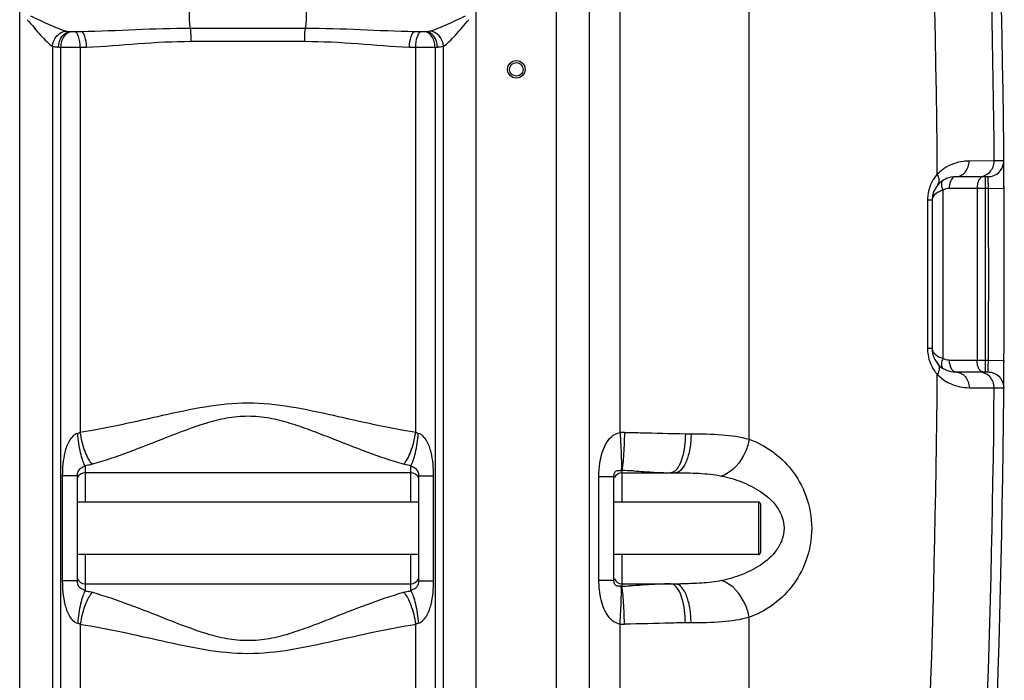
# Model space of a CAD drawing. Units: millimetres. Extents: x -1901 to 3285, y -512 to 3207.
# Drawn here: x 120 to 625, y 1763 to 2101 of the extents above; entities that cross this region are included whole.
import ezdxf

# ---------------------------------------------------------------- set-up
doc = ezdxf.new("R2010")
doc.units = ezdxf.units.MM
doc.header["$LTSCALE"] = 46.255
doc.layers.get('0').update_dxf_attribs({"linetype": 'CONTINUOUS'})
doc.layers.add('RUNDUNGEN', color=7, linetype='CONTINUOUS')

msp = doc.modelspace()

# ---------------------------------------------------------------- linework, layer by layer
at = {"color": 9, "linetype": 'Continuous'}
for p, q in [((395.029, 2678.098), (395.029, 1549.125)), ((411.795, 2678.098), (411.795, 1549.125)), ((427.689, 1889.832), (427.696, 2678.098)), ((493.859, 1886.342), (493.85, 2468.78)), ((120.095, 1549.125), (120.095, 2311.89)), ((354.028, 1549.125), (354.028, 2311.89)), ((145.756, 2095.167), (151.706, 2095.167)), ((207.572, 2096.839), (266.551, 2096.839)), ((322.417, 2095.167), (328.367, 2095.167)), ((207.996, 2090.126), (266.127, 2090.126)), ((136.829, 2087.604), (136.828, 1549.125)), ((141.204, 1347.747), (141.204, 2087.141)), ((151.145, 2087.104), (154.328, 2087.197)), ((151.145, 2087.104), (151.145, 1889.857)), ((319.795, 2087.197), (322.979, 2087.104)), ((322.978, 1889.857), (322.979, 2087.104)), ((332.92, 2087.141), (332.919, 1316.475)), ((337.295, 1549.125), (337.296, 2087.604)), ((619.381, 2028.87), (606.521, 2028.828)), ((624.29, 2028.87), (619.381, 2028.87)), ((614.887, 1920.8), (614.887, 2020.8)), ((593.108, 2013.86), (593.108, 1927.74)), ((614.887, 2014.8), (596.332, 2014.8)), ((610.589, 2014.8), (610.589, 1926.8)), ((616.415, 2014.8), (614.887, 2014.8)), ((616.415, 2014.8), (624.415, 2014.853)), ((587.555, 2008.8), (585.212, 2008.8)), ((585.212, 2008.8), (585.212, 1932.8)), ((587.555, 1932.8), (585.212, 1932.8)), ((596.332, 1926.8), (616.416, 1926.8)), ((616.416, 1926.8), (624.415, 1926.747)), ((606.521, 1912.772), (619.382, 1912.73)), ((619.382, 1912.73), (624.29, 1912.73)), ((461.137, 1889.217), (464.048, 1889.217)), ((153.562, 1872.765), (153.562, 1869.217)), ((320.562, 1869.217), (320.561, 1872.765)), ((149.562, 1867.612), (141.941, 1867.612)), ((141.941, 1867.612), (141.941, 1813.923)), ((153.562, 1869.217), (153.562, 1854.217)), ((320.562, 1854.217), (320.562, 1869.217)), ((324.562, 1867.612), (332.182, 1867.612)), ((332.182, 1813.923), (332.182, 1867.612)), ((416.869, 1867.257), (424.562, 1867.257)), ((416.869, 1814.277), (416.869, 1867.257)), ((428.562, 1870.383), (428.562, 1854.217)), ((153.562, 1827.317), (153.562, 1812.317)), ((320.562, 1812.317), (320.562, 1827.317)), ((428.562, 1827.317), (428.562, 1812.317)), ((149.562, 1813.923), (141.941, 1813.923)), ((153.562, 1812.317), (153.562, 1808.77)), ((320.561, 1808.77), (320.562, 1812.317)), ((324.562, 1813.923), (332.182, 1813.923)), ((416.869, 1814.277), (424.562, 1814.277)), ((428.562, 1812.317), (428.562, 1811.152)), ((151.145, 1791.677), (151.145, 1347.904)), ((322.979, 1347.904), (322.978, 1791.677)), ((427.696, 1451.625), (427.696, 1791.703)), ((464.048, 1792.317), (461.137, 1792.317)), ((493.851, 1549.125), (493.851, 1795.189))]:
    msp.add_line(p, q, dxfattribs=at)
at = {"color": 7, "linetype": 'Continuous'}
for p, q in [((616.29, 2020.8), (599.555, 2020.8)), ((624.415, 2014.853), (624.402, 2016.821)), ((587.555, 2008.8), (587.555, 1932.8)), ((624.402, 1924.782), (624.415, 1926.747)), ((599.555, 1920.8), (616.291, 1920.8)), ((149.562, 1867.612), (149.562, 1813.923)), ((320.562, 1869.217), (153.562, 1869.217)), ((324.562, 1813.923), (324.562, 1867.612)), ((424.562, 1814.277), (424.562, 1867.257)), ((428.562, 1869.217), (455.866, 1869.217)), ((324.562, 1854.217), (149.562, 1854.217)), ((498.562, 1854.217), (424.562, 1854.217)), ((324.562, 1827.317), (149.562, 1827.317)), ((498.562, 1827.317), (424.562, 1827.317)), ((153.562, 1812.317), (320.562, 1812.317)), ((428.562, 1812.317), (455.866, 1812.317))]:
    msp.add_line(p, q, dxfattribs=at)
for radius in [4.5, 3.5]:
    msp.add_circle((374.562, 2075.767), radius, dxfattribs=at)
at = {"color": 9, "linetype": 'Continuous'}
for centre, radius, start, end in [((-5700.448, 1972.614), 6320.08, 0.5100108, 6.4778795), ((-5660.313, 1971.396), 6250.739, 0.4642127, 4.5708069), ((150.268, 2144.927), 49.965, 264.81926, 265.59167), ((323.857, 2144.908), 49.946, 274.40818, 275.18088), ((147.727, 2233.291), 146.295, 266.99017, 267.44433), ((147.921, 2559.774), 472.681, 269.1858, 270.3908), ((326.366, 2233.917), 146.922, 272.55687, 273.00882), ((611.387, 2028.795), 7.995, 270.00361, 0.54103), ((605.238, 2008.789), 20.028, 151.69817, 160.38965), ((605.213, 2008.8), 20, 138.55037, 151.69127), ((605.213, 2008.8), 20, 160.39569, 177.69996), ((597.952, 1998.639), 15.973, 107.65232, 109.86614), ((-6006.272, 1970.767), 6622.833, 359.6196258, 0.3809447), ((605.224, 2008.799), 20.012, 177.69908, 179.99767), ((605.337, 1932.82), 20.125, 180.05584, 186.581), ((605.254, 1932.799), 20.04, 186.54937, 198.52008), ((597.93, 1942.893), 15.902, 249.70285, 252.34831), ((605.204, 1932.798), 19.993, 198.56377, 217.67468), ((-332.02, 1941.347), 948.547, 358.934738, 359.121287), ((-5669.494, 1970.468), 6259.922, 356.0089388, 359.534064), ((605.209, 1932.799), 19.997, 217.66843, 221.4485), ((611.388, 1912.805), 7.995, 359.45953, 89.99639), ((-5738.191, 1970.571), 6357.836, 356.0092624, 359.4787353), ((429.491, 1855.45), 34.428, 89.29048, 92.99886), ((428.272, 1868.681), 1.726, 80.34086, 90.21553), ((421.217, 1618.166), 252.324, 86.9248, 88.33211), ((428.272, 1812.853), 1.726, 269.78444, 279.65917), ((421.898, 2046.914), 235.857, 271.61909, 272.60989), ((455.946, 2162.331), 350.014, 269.98698, 270.46854), ((429.49, 1825.97), 34.314, 267.00316, 270.71291)]:
    msp.add_arc(centre, radius, start, end, dxfattribs=at)
at = {"color": 7, "linetype": 'Continuous'}
for centre, radius, start, end in [((-6006.272, 1970.767), 6630.833, 356.1655241, 3.9907531), ((599.555, 2008.8), 12, 90, 180), ((599.555, 1932.8), 12, 179.99025, 270), ((153.562, 1865.217), 4, 90, 158.00319), ((320.562, 1865.217), 4, 22.01301, 90), ((428.562, 1865.217), 4, 90, 158.00664), ((153.562, 1816.317), 4, 200.36253, 270), ((320.562, 1816.317), 4, 270, 338.0094), ((428.562, 1816.317), 4, 202.00827, 270)]:
    msp.add_arc(centre, radius, start, end, dxfattribs=at)
at = {"color": 9, "linetype": 'Continuous'}
for points, knots in [([(207.572, 2096.839), (207.344, 2098.109), (207.093, 2101.09), (206.96, 2105.767), (207.093, 2110.444), (207.344, 2113.426), (207.572, 2114.696)], [0, 0, 0, 0, 0.2161609, 0.4999998, 0.7838387, 1, 1, 1, 1]), ([(266.551, 2096.839), (266.779, 2098.109), (267.031, 2101.09), (267.163, 2105.767), (267.031, 2110.444), (266.779, 2113.426), (266.551, 2114.696)], [0, 0, 0, 0, 0.2161655, 0.5000031, 0.7838404, 1, 1, 1, 1]), ([(123.986, 2101.184), (125.152, 2099.854), (127.37, 2097.19), (130.679, 2093.413), (133.741, 2090.168), (135.787, 2088.249), (136.829, 2087.604)], [0, 0, 0, 0, 0.2834033, 0.5554472, 0.8037327, 1, 1, 1, 1]), ([(125.624, 2103.151), (128.823, 2101.656), (133.517, 2099.446), (139.609, 2096.844), (142.521, 2095.753), (143.92, 2095.399)], [0, 0, 0, 0, 0.5326193, 0.7822105, 1, 1, 1, 1]), ([(330.203, 2095.399), (331.602, 2095.754), (334.514, 2096.843), (340.602, 2099.443), (345.291, 2101.654), (348.488, 2103.146)], [0, 0, 0, 0, 0.2179517, 0.4675481, 1, 1, 1, 1]), ([(337.296, 2087.605), (338.338, 2088.251), (340.387, 2090.168), (344.657, 2094.701), (347.893, 2098.544), (350.137, 2101.184)], [0, 0, 0, 0, 0.1964897, 0.4448319, 1, 1, 1, 1]), ([(136.828, 2087.604), (137.015, 2089.511), (138.582, 2093.183), (142.132, 2095.199), (143.92, 2095.399)], [0, 0, 0, 0, 0.5155656, 1, 1, 1, 1]), ([(140.046, 2087.197), (140.132, 2089.116), (141.055, 2092.638), (144.214, 2095.038), (145.756, 2095.167)], [0, 0, 0, 0, 0.5537808, 1, 1, 1, 1]), ([(141.204, 2087.141), (141.248, 2088.132), (141.581, 2090.054), (142.878, 2093.14), (144.98, 2094.967), (146.428, 2095.11)], [0, 0, 0, 0, 0.2939682, 0.5687026, 1, 1, 1, 1]), ([(143.92, 2095.399), (144.057, 2095.365), (144.663, 2095.241), (145.281, 2095.192), (145.756, 2095.167)], [0, 0, 0, 0, 0.2282985, 1, 1, 1, 1]), ([(146.428, 2095.11), (146.575, 2095.099), (147.238, 2095.062), (147.902, 2095.059), (148.418, 2095.074)], [0, 0, 0, 0, 0.2229655, 1, 1, 1, 1]), ([(151.145, 2087.104), (151.098, 2088.932), (150.771, 2091.464), (149.659, 2094.127), (148.83, 2094.975), (148.418, 2095.074)], [0, 0, 0, 0, 0.6288263, 0.8542038, 1, 1, 1, 1]), ([(151.706, 2095.167), (160.984, 2095.311), (179.594, 2096.262), (198.221, 2096.836), (207.572, 2096.839)], [0, 0, 0, 0, 0.4980717, 1, 1, 1, 1]), ([(154.328, 2087.197), (154.283, 2089.023), (153.971, 2091.548), (152.906, 2094.206), (152.108, 2095.065), (151.706, 2095.166)], [0, 0, 0, 0, 0.6316574, 0.8566985, 1, 1, 1, 1]), ([(207.996, 2090.126), (207.996, 2090.783), (207.957, 2093.024), (207.852, 2095.277), (207.572, 2096.839)], [0, 0, 0, 0, 0.2927386, 1, 1, 1, 1]), ([(266.127, 2090.126), (266.127, 2090.783), (266.167, 2093.024), (266.271, 2095.277), (266.551, 2096.839)], [0, 0, 0, 0, 0.2927384, 1, 1, 1, 1]), ([(266.551, 2096.839), (275.903, 2096.836), (294.53, 2096.262), (313.139, 2095.311), (322.417, 2095.167)], [0, 0, 0, 0, 0.5019285, 1, 1, 1, 1]), ([(319.795, 2087.197), (319.84, 2089.023), (320.152, 2091.548), (321.217, 2094.207), (322.015, 2095.066), (322.417, 2095.167)], [0, 0, 0, 0, 0.631651, 0.8566923, 1, 1, 1, 1]), ([(322.979, 2087.104), (323.026, 2088.932), (323.352, 2091.464), (324.464, 2094.127), (325.293, 2094.975), (325.706, 2095.074)], [0, 0, 0, 0, 0.6288262, 0.8542037, 1, 1, 1, 1]), ([(325.706, 2095.074), (326.221, 2095.059), (326.886, 2095.062), (327.548, 2095.099), (327.696, 2095.11)], [0, 0, 0, 0, 0.7773641, 1, 1, 1, 1]), ([(332.919, 2087.141), (332.875, 2088.132), (332.543, 2090.054), (331.245, 2093.14), (329.144, 2094.967), (327.696, 2095.11)], [0, 0, 0, 0, 0.2939679, 0.5687023, 1, 1, 1, 1]), ([(328.367, 2095.167), (328.533, 2095.175), (329.148, 2095.216), (329.766, 2095.289), (330.203, 2095.399)], [0, 0, 0, 0, 0.269443, 1, 1, 1, 1]), ([(334.078, 2087.197), (333.991, 2089.116), (333.068, 2092.638), (329.909, 2095.038), (328.367, 2095.167)], [0, 0, 0, 0, 0.5537802, 1, 1, 1, 1]), ([(337.295, 2087.604), (337.109, 2089.511), (335.542, 2093.183), (331.991, 2095.198), (330.203, 2095.399)], [0, 0, 0, 0, 0.5155625, 1, 1, 1, 1]), ([(154.328, 2087.197), (163.169, 2087.448), (181.019, 2089.104), (198.924, 2090.121), (207.996, 2090.126)], [0, 0, 0, 0, 0.4936712, 1, 1, 1, 1]), ([(266.127, 2090.126), (275.199, 2090.121), (293.104, 2089.104), (310.954, 2087.448), (319.795, 2087.197)], [0, 0, 0, 0, 0.5063295, 1, 1, 1, 1]), ([(136.829, 2087.604), (137.054, 2087.547), (138.115, 2087.328), (139.198, 2087.242), (140.046, 2087.197)], [0, 0, 0, 0, 0.2152604, 1, 1, 1, 1]), ([(322.979, 2087.104), (323.837, 2087.099), (327.151, 2087.089), (330.465, 2087.103), (332.92, 2087.141)], [0, 0, 0, 0, 0.2591703, 1, 1, 1, 1]), ([(334.078, 2087.197), (334.385, 2087.213), (335.464, 2087.285), (336.545, 2087.415), (337.296, 2087.604)], [0, 0, 0, 0, 0.2844093, 1, 1, 1, 1]), ([(606.521, 2028.828), (605.554, 2028.826), (601.071, 2028.548), (596.638, 2026.933), (593.713, 2024.967)], [0, 0, 0, 0, 0.2152861, 1, 1, 1, 1]), ([(599.555, 2020.8), (600.468, 2020.8), (602.355, 2021.25), (605.482, 2023.685), (606.527, 2026.819), (606.521, 2028.828)], [0, 0, 0, 0, 0.2355086, 0.4813428, 1, 1, 1, 1]), ([(593.713, 2024.967), (593.41, 2024.764), (592.169, 2023.885), (591.021, 2022.873), (590.222, 2022.039)], [0, 0, 0, 0, 0.2400813, 1, 1, 1, 1]), ([(590.561, 2016.744), (591.083, 2017.334), (591.502, 2019.365), (590.745, 2021.114), (590.222, 2022.039)], [0, 0, 0, 0, 0.4256367, 1, 1, 1, 1]), ([(593.108, 2018.921), (592.89, 2018.782), (592.388, 2018.174), (592.229, 2016.719), (592.476, 2015.598), (592.675, 2014.977)], [0, 0, 0, 0, 0.1846366, 0.5342064, 1, 1, 1, 1]), ([(599.555, 2020.8), (599.117, 2020.8), (597.81, 2020.224), (596.626, 2017.924), (596.332, 2015.926), (596.332, 2014.8)], [0, 0, 0, 0, 0.1793673, 0.5394395, 1, 1, 1, 1]), ([(611.132, 2018.133), (611.042, 2017.881), (610.716, 2016.799), (610.589, 2015.661), (610.589, 2014.8)], [0, 0, 0, 0, 0.2370738, 1, 1, 1, 1]), ([(612.022, 2019.789), (611.931, 2019.676), (611.564, 2019.166), (611.296, 2018.589), (611.132, 2018.133)], [0, 0, 0, 0, 0.229898, 1, 1, 1, 1]), ([(613.813, 2020.8), (613.654, 2020.8), (612.951, 2020.7), (612.361, 2020.211), (612.022, 2019.789)], [0, 0, 0, 0, 0.226727, 1, 1, 1, 1]), ([(616.415, 2014.8), (616.403, 2015.566), (616.386, 2016.678), (616.358, 2018.089), (616.346, 2018.994), (616.312, 2019.71), (616.342, 2020.306), (616.254, 2020.555), (616.329, 2020.8), (616.29, 2020.8)], [0, 0, 0, 0, 0.3826362, 0.5554763, 0.706963, 0.8313581, 0.9237766, 0.9807082, 1, 1, 1, 1]), ([(592.523, 2013.662), (591.895, 2013.435), (589.98, 2012.61), (588.102, 2011.078), (587.687, 2009.685)], [0, 0, 0, 0, 0.3150709, 1, 1, 1, 1]), ([(587.672, 1931.966), (587.785, 1931.564), (588.767, 1929.644), (590.826, 1928.566), (592.414, 1927.978)], [0, 0, 0, 0, 0.197866, 1, 1, 1, 1]), ([(593.108, 1927.74), (592.724, 1926.892), (592.216, 1925.394), (592.319, 1923.668), (592.675, 1923.117)], [0, 0, 0, 0, 0.5863232, 1, 1, 1, 1]), ([(590.561, 1924.856), (591.083, 1924.265), (591.502, 1922.235), (590.746, 1920.486), (590.222, 1919.56)], [0, 0, 0, 0, 0.4256426, 1, 1, 1, 1]), ([(596.332, 1926.8), (596.332, 1926.03), (596.491, 1923.833), (597.971, 1920.8), (599.555, 1920.8)], [0, 0, 0, 0, 0.3269842, 1, 1, 1, 1]), ([(611.132, 1923.467), (611.042, 1923.719), (610.716, 1924.801), (610.589, 1925.939), (610.589, 1926.8)], [0, 0, 0, 0, 0.2370738, 1, 1, 1, 1]), ([(612.022, 1921.811), (611.931, 1921.924), (611.564, 1922.434), (611.296, 1923.011), (611.132, 1923.467)], [0, 0, 0, 0, 0.229898, 1, 1, 1, 1]), ([(616.291, 1920.8), (616.308, 1920.8), (616.278, 1920.906), (616.316, 1921.016), (616.305, 1921.28), (616.329, 1921.77), (616.339, 1922.602), (616.356, 1923.31), (616.363, 1923.712)], [0, 0, 0, 0, 0.0172328, 0.068235, 0.1522391, 0.2678599, 0.5854756, 1, 1, 1, 1]), ([(590.22, 1919.562), (590.513, 1919.256), (591.67, 1918.121), (592.96, 1917.121), (593.963, 1916.467)], [0, 0, 0, 0, 0.2610228, 1, 1, 1, 1]), ([(599.555, 1920.8), (600.468, 1920.8), (602.355, 1920.35), (605.482, 1917.914), (606.526, 1914.781), (606.52, 1912.772)], [0, 0, 0, 0, 0.2355076, 0.4813419, 1, 1, 1, 1]), ([(613.813, 1920.8), (613.654, 1920.8), (612.951, 1920.9), (612.361, 1921.39), (612.022, 1921.811)], [0, 0, 0, 0, 0.226727, 1, 1, 1, 1]), ([(593.963, 1916.467), (595.031, 1915.771), (598.923, 1913.686), (603.394, 1912.778), (606.521, 1912.772)], [0, 0, 0, 0, 0.2896256, 1, 1, 1, 1]), ([(322.978, 1889.857), (308.821, 1892.108), (280.604, 1898.598), (237.062, 1907.957), (193.52, 1898.599), (165.302, 1892.108), (151.145, 1889.857)], [0, 0, 0, 0, 0.2464635, 0.4999966, 0.7535306, 1, 1, 1, 1]), ([(316.793, 1873.555), (310.484, 1875.329), (297.731, 1879.704), (281.932, 1886.016), (268.814, 1891.102), (258.611, 1894.645), (248.038, 1897.427), (237.065, 1898.45), (226.088, 1897.427), (212.076, 1893.73), (195.538, 1887.344), (176.393, 1879.706), (163.639, 1875.329), (157.331, 1873.555)], [0, 0, 0, 0, 0.1173523, 0.2410959, 0.3047206, 0.3692772, 0.4344443, 0.5000131, 0.5655194, 0.63074, 0.7588913, 0.882643, 1, 1, 1, 1]), ([(149.799, 1889.377), (147.879, 1888.896), (144.96, 1885.417), (142.474, 1877.864), (141.941, 1871.673), (141.941, 1867.612)], [0, 0, 0, 0, 0.2455994, 0.4961022, 1, 1, 1, 1]), ([(153.562, 1872.765), (153.056, 1873.605), (152.193, 1875.795), (150.727, 1881.307), (150.085, 1886.014), (149.799, 1889.377)], [0, 0, 0, 0, 0.1718981, 0.408674, 1, 1, 1, 1]), ([(157.331, 1873.555), (156.566, 1874.357), (155.158, 1876.483), (152.77, 1881.856), (151.646, 1886.541), (151.145, 1889.857)], [0, 0, 0, 0, 0.1886568, 0.4289331, 1, 1, 1, 1]), ([(316.793, 1873.555), (317.557, 1874.357), (318.966, 1876.483), (321.353, 1881.856), (322.478, 1886.541), (322.979, 1889.857)], [0, 0, 0, 0, 0.1886652, 0.4289405, 1, 1, 1, 1]), ([(320.562, 1872.765), (321.067, 1873.605), (321.93, 1875.795), (323.397, 1881.307), (324.038, 1886.014), (324.325, 1889.377)], [0, 0, 0, 0, 0.1718944, 0.4086693, 1, 1, 1, 1]), ([(332.182, 1867.612), (332.182, 1871.669), (331.645, 1877.856), (329.168, 1885.409), (326.249, 1888.896), (324.325, 1889.377)], [0, 0, 0, 0, 0.5034865, 0.7538376, 1, 1, 1, 1]), ([(416.869, 1867.257), (416.869, 1869.522), (417.114, 1873.48), (418.252, 1878.994), (420.083, 1883.688), (422.954, 1887.825), (426.043, 1889.607), (427.689, 1889.83)], [0, 0, 0, 0, 0.2536214, 0.4422282, 0.628698, 0.8139262, 1, 1, 1, 1]), ([(427.696, 1889.832), (427.839, 1887.647), (428.077, 1883.52), (428.322, 1877.904), (428.385, 1873.618), (428.375, 1871.262), (428.265, 1870.407)], [0, 0, 0, 0, 0.3378359, 0.6379004, 0.8669961, 1, 1, 1, 1]), ([(429.917, 1889.876), (429.883, 1887.675), (429.769, 1883.519), (429.498, 1877.868), (429.106, 1873.576), (428.82, 1871.211), (428.562, 1870.381)], [0, 0, 0, 0, 0.3375648, 0.637598, 0.8667376, 1, 1, 1, 1]), ([(429.917, 1889.876), (432.583, 1889.842), (442.99, 1889.642), (453.394, 1889.218), (461.137, 1889.217)], [0, 0, 0, 0, 0.256107, 1, 1, 1, 1]), ([(461.137, 1889.217), (461.137, 1884.95), (460.497, 1878.949), (457.912, 1872.395), (456.041, 1870.139), (455.02, 1869.604)], [0, 0, 0, 0, 0.6056527, 0.8364248, 1, 1, 1, 1]), ([(464.048, 1889.217), (464.048, 1886.658), (463.775, 1882.925), (462.741, 1878.172), (461.283, 1873.612), (458.611, 1869.217), (455.866, 1869.217)], [0, 0, 0, 0, 0.3390518, 0.495395, 0.6364847, 1, 1, 1, 1]), ([(464.048, 1889.217), (469.352, 1889.217), (479.352, 1889.037), (489.343, 1887.647), (493.859, 1886.344)], [0, 0, 0, 0, 0.5301551, 1, 1, 1, 1]), ([(493.851, 1886.346), (493.461, 1884.18), (491.185, 1876.551), (485.261, 1869.303), (479.709, 1867.531)], [0, 0, 0, 0, 0.2741131, 1, 1, 1, 1]), ([(493.859, 1886.342), (497.9, 1884.886), (505.938, 1880.71), (516.309, 1870.91), (523.957, 1857.23), (526.869, 1840.759), (523.951, 1824.29), (516.301, 1810.615), (505.929, 1800.818), (497.891, 1796.644), (493.851, 1795.189)], [0, 0, 0, 0, 0.1089968, 0.2267669, 0.3573668, 0.500031, 0.6426769, 0.7732559, 0.89101, 1, 1, 1, 1]), ([(153.562, 1872.765), (153.203, 1872.476), (152.274, 1871.863), (150.615, 1871.134), (149.636, 1869.394), (149.562, 1868.172), (149.562, 1867.612)], [0, 0, 0, 0, 0.19794, 0.478691, 0.7590298, 1, 1, 1, 1]), ([(157.331, 1873.555), (157.032, 1873.471), (155.79, 1873.146), (154.526, 1872.906), (153.562, 1872.765)], [0, 0, 0, 0, 0.241694, 1, 1, 1, 1]), ([(320.561, 1872.765), (320.233, 1872.813), (318.966, 1873.017), (317.709, 1873.297), (316.793, 1873.555)], [0, 0, 0, 0, 0.2581819, 1, 1, 1, 1]), ([(324.562, 1867.612), (324.562, 1868.173), (324.487, 1869.394), (323.511, 1871.134), (321.851, 1871.863), (320.923, 1872.477), (320.562, 1872.765)], [0, 0, 0, 0, 0.2413159, 0.5209904, 0.8014858, 1, 1, 1, 1]), ([(424.562, 1867.257), (424.562, 1867.861), (424.635, 1868.789), (425.161, 1869.823), (426.336, 1870.553), (427.443, 1870.309), (428.265, 1870.407)], [0, 0, 0, 0, 0.3111697, 0.4710787, 0.5736099, 1, 1, 1, 1]), ([(434.754, 1870.126), (436.423, 1870.039), (442.68, 1869.671), (448.94, 1869.218), (453.538, 1869.217)], [0, 0, 0, 0, 0.2666315, 1, 1, 1, 1]), ([(455.866, 1869.217), (459.963, 1869.217), (467.935, 1869.11), (475.912, 1868.334), (479.709, 1867.531)], [0, 0, 0, 0, 0.5135265, 1, 1, 1, 1]), ([(479.709, 1867.531), (483.19, 1866.794), (490.12, 1864.796), (499.961, 1859.939), (507.144, 1853.651), (510.968, 1846.815), (512.113, 1840.766), (510.966, 1834.717), (507.142, 1827.883), (499.96, 1821.595), (490.12, 1816.739), (483.19, 1814.74), (479.709, 1814.003)], [0, 0, 0, 0, 0.1193167, 0.2406087, 0.3660538, 0.4320336, 0.5000198, 0.5680023, 0.6339644, 0.7593983, 0.8806857, 1, 1, 1, 1]), ([(141.941, 1813.923), (141.941, 1809.866), (142.409, 1803.732), (144.751, 1796.968), (147.017, 1793.563), (148.824, 1792.429), (149.799, 1792.158)], [0, 0, 0, 0, 0.5007939, 0.7498105, 0.8751679, 1, 1, 1, 1]), ([(149.562, 1813.923), (149.562, 1813.362), (149.64, 1812.141), (150.614, 1810.394), (152.284, 1809.681), (153.2, 1809.052), (153.562, 1808.77)], [0, 0, 0, 0, 0.2412244, 0.5213772, 0.8029167, 1, 1, 1, 1]), ([(320.562, 1808.77), (320.922, 1809.059), (321.855, 1809.668), (323.511, 1810.402), (324.486, 1812.14), (324.562, 1813.361), (324.562, 1813.923)], [0, 0, 0, 0, 0.1989134, 0.4789833, 0.7586809, 1, 1, 1, 1]), ([(324.325, 1792.158), (326.252, 1792.628), (329.172, 1796.128), (331.643, 1803.678), (332.182, 1809.865), (332.182, 1813.923)], [0, 0, 0, 0, 0.2462227, 0.496571, 1, 1, 1, 1]), ([(427.696, 1791.703), (426.585, 1791.855), (424.441, 1792.744), (420.407, 1796.636), (417.456, 1804.21), (416.869, 1810.891), (416.869, 1814.277)], [0, 0, 0, 0, 0.1256741, 0.2499517, 0.6204804, 1, 1, 1, 1]), ([(428.265, 1811.127), (427.777, 1811.162), (426.947, 1811.113), (425.9, 1811.247), (425.162, 1811.719), (424.631, 1812.746), (424.562, 1813.673), (424.562, 1814.277)], [0, 0, 0, 0, 0.2517754, 0.4286778, 0.5306658, 0.6892969, 1, 1, 1, 1]), ([(427.696, 1791.703), (427.839, 1793.887), (428.076, 1798.014), (428.322, 1803.631), (428.385, 1807.917), (428.375, 1810.272), (428.265, 1811.127)], [0, 0, 0, 0, 0.3378364, 0.6379012, 0.8669968, 1, 1, 1, 1]), ([(429.917, 1791.658), (429.883, 1793.859), (429.769, 1798.015), (429.498, 1803.666), (429.106, 1807.958), (428.82, 1810.322), (428.562, 1811.152)], [0, 0, 0, 0, 0.3375723, 0.6376075, 0.8667442, 1, 1, 1, 1]), ([(449.452, 1812.235), (448.126, 1812.187), (442.52, 1811.905), (436.92, 1811.496), (432.638, 1811.302)], [0, 0, 0, 0, 0.2363111, 1, 1, 1, 1]), ([(461.137, 1792.317), (461.137, 1796.585), (460.498, 1802.585), (457.913, 1809.14), (456.041, 1811.395), (455.02, 1811.93)], [0, 0, 0, 0, 0.6056503, 0.8364224, 1, 1, 1, 1]), ([(464.048, 1792.317), (464.048, 1794.877), (463.775, 1798.61), (462.741, 1803.363), (461.283, 1807.922), (458.611, 1812.317), (455.866, 1812.317)], [0, 0, 0, 0, 0.3390512, 0.4953941, 0.6364836, 1, 1, 1, 1]), ([(479.709, 1814.003), (476.373, 1813.297), (469.389, 1812.534), (462.395, 1812.359), (458.808, 1812.329)], [0, 0, 0, 0, 0.4872932, 1, 1, 1, 1]), ([(493.851, 1795.189), (493.461, 1797.355), (491.185, 1804.983), (485.261, 1812.232), (479.709, 1814.003)], [0, 0, 0, 0, 0.274112, 1, 1, 1, 1]), ([(153.562, 1808.77), (153.056, 1807.929), (152.193, 1805.739), (150.727, 1800.227), (150.085, 1795.52), (149.799, 1792.158)], [0, 0, 0, 0, 0.171895, 0.4086701, 1, 1, 1, 1]), ([(157.331, 1807.98), (156.566, 1807.178), (155.158, 1805.051), (152.77, 1799.678), (151.646, 1794.994), (151.145, 1791.677)], [0, 0, 0, 0, 0.1886664, 0.4289417, 1, 1, 1, 1]), ([(153.562, 1808.77), (153.89, 1808.722), (155.158, 1808.517), (156.414, 1808.238), (157.331, 1807.98)], [0, 0, 0, 0, 0.2581794, 1, 1, 1, 1]), ([(157.331, 1807.98), (163.639, 1806.205), (176.393, 1801.828), (195.538, 1794.19), (212.076, 1787.805), (226.089, 1784.108), (237.065, 1783.084), (248.038, 1784.109), (258.612, 1786.889), (268.814, 1790.432), (281.932, 1795.518), (297.731, 1801.831), (310.484, 1806.205), (316.793, 1807.98)], [0, 0, 0, 0, 0.1173574, 0.2411096, 0.3692602, 0.4344828, 0.4999865, 0.5655577, 0.6307234, 0.6952804, 0.7589051, 0.8826481, 1, 1, 1, 1]), ([(316.793, 1807.98), (317.091, 1808.064), (318.334, 1808.389), (319.598, 1808.629), (320.561, 1808.77)], [0, 0, 0, 0, 0.2416928, 1, 1, 1, 1]), ([(316.793, 1807.98), (317.557, 1807.178), (318.965, 1805.051), (321.353, 1799.678), (322.478, 1794.993), (322.979, 1791.677)], [0, 0, 0, 0, 0.1886569, 0.4289332, 1, 1, 1, 1]), ([(320.562, 1808.77), (321.067, 1807.929), (321.93, 1805.739), (323.396, 1800.227), (324.037, 1795.52), (324.325, 1792.158)], [0, 0, 0, 0, 0.171886, 0.4086635, 1, 1, 1, 1]), ([(151.145, 1791.677), (165.302, 1789.427), (193.52, 1782.935), (237.062, 1773.578), (280.604, 1782.936), (308.821, 1789.427), (322.978, 1791.677)], [0, 0, 0, 0, 0.2464698, 0.5000034, 0.7535369, 1, 1, 1, 1]), ([(461.137, 1792.317), (458.617, 1792.317), (448.208, 1792.153), (437.805, 1791.758), (429.917, 1791.658)], [0, 0, 0, 0, 0.2421394, 1, 1, 1, 1]), ([(493.851, 1795.189), (489.336, 1793.886), (479.347, 1792.5), (469.351, 1792.317), (464.048, 1792.317)], [0, 0, 0, 0, 0.4697853, 1, 1, 1, 1])]:
    msp.add_open_spline(points, degree=3, knots=knots, dxfattribs=at)
for points in [[(148.418, 2095.074), (149.514, 2095.106), (150.61, 2095.137), (151.706, 2095.167)], [(322.417, 2095.167), (323.513, 2095.137), (324.61, 2095.106), (325.706, 2095.074)], [(592.675, 2014.977), (592.797, 2014.597), (592.943, 2014.224), (593.108, 2013.86)], [(596.332, 2014.8), (595.212, 2014.8), (594.052, 2014.462), (593.108, 2013.86)], [(587.687, 2009.685), (587.601, 2009.399), (587.556, 2009.098), (587.555, 2008.8)], [(587.555, 1932.8), (587.556, 1932.519), (587.596, 1932.236), (587.672, 1931.966)], [(596.332, 1926.8), (595.212, 1926.8), (594.052, 1927.138), (593.108, 1927.74)], [(592.675, 1923.117), (592.787, 1922.945), (592.935, 1922.79), (593.108, 1922.679)], [(151.145, 1889.857), (150.716, 1889.65), (150.261, 1889.492), (149.799, 1889.377)], [(324.325, 1889.377), (323.862, 1889.492), (323.408, 1889.65), (322.978, 1889.857)], [(455.02, 1869.604), (454.568, 1869.367), (454.048, 1869.217), (453.538, 1869.217)], [(453.538, 1812.317), (452.175, 1812.317), (450.813, 1812.285), (449.452, 1812.235)], [(455.02, 1811.93), (454.568, 1812.167), (454.048, 1812.317), (453.538, 1812.317)], [(149.799, 1792.158), (150.261, 1792.043), (150.716, 1791.884), (151.145, 1791.677)], [(322.978, 1791.677), (323.408, 1791.884), (323.862, 1792.042), (324.325, 1792.158)]]:
    msp.add_open_spline(points, degree=3, dxfattribs=at)
at = {"color": 7, "linetype": 'Continuous'}
for points, knots in [([(618.371, 2021.08), (620.036, 2021.529), (623.157, 2023.588), (624.305, 2027.147), (624.29, 2028.87)], [0, 0, 0, 0, 0.5002022, 1, 1, 1, 1]), ([(624.402, 2016.821), (624.391, 2018.399), (624.374, 2020.671), (624.35, 2023.542), (624.336, 2025.327), (624.318, 2026.771), (624.316, 2027.759), (624.296, 2028.325), (624.313, 2028.627), (624.271, 2028.749), (624.309, 2028.871), (624.29, 2028.87)], [0, 0, 0, 0, 0.3928741, 0.5655823, 0.7151254, 0.836684, 0.9263995, 0.9583836, 0.9814099, 0.9953294, 1, 1, 1, 1]), ([(624.29, 1912.73), (624.309, 1912.729), (624.271, 1912.852), (624.314, 1912.974), (624.296, 1913.277), (624.317, 1913.844), (624.318, 1914.834), (624.337, 1916.28), (624.351, 1918.066), (624.375, 1920.936), (624.391, 1923.206), (624.402, 1924.782)], [0, 0, 0, 0, 0.0046929, 0.0186651, 0.0417591, 0.0738129, 0.163692, 0.2853717, 0.4349952, 0.6077452, 1, 1, 1, 1]), ([(618.372, 1920.521), (620.036, 1920.071), (623.157, 1918.012), (624.306, 1914.453), (624.29, 1912.73)], [0, 0, 0, 0, 0.500202, 1, 1, 1, 1])]:
    msp.add_open_spline(points, degree=3, knots=knots, dxfattribs=at)
for points in [[(616.29, 2020.8), (616.99, 2020.8), (617.695, 2020.897), (618.371, 2021.08)], [(616.291, 1920.8), (616.991, 1920.8), (617.696, 1920.703), (618.372, 1920.521)]]:
    msp.add_open_spline(points, degree=3, dxfattribs=at)
at = {"layer": 'RUNDUNGEN', "color": 9, "linetype": 'Continuous'}
msp.add_line((498.562, 1854.217), (498.562, 1827.317), dxfattribs=at)
at = {"layer": 'RUNDUNGEN', "color": 7, "linetype": 'Continuous'}
msp.add_line((499.562, 1853.217), (499.562, 1828.317), dxfattribs=at)
for centre, start, end in [((498.562, 1853.217), 360, 90), ((498.562, 1828.317), 270, 0)]:
    msp.add_arc(centre, 1, start, end, dxfattribs=at)

doc.saveas('drawing.dxf')
